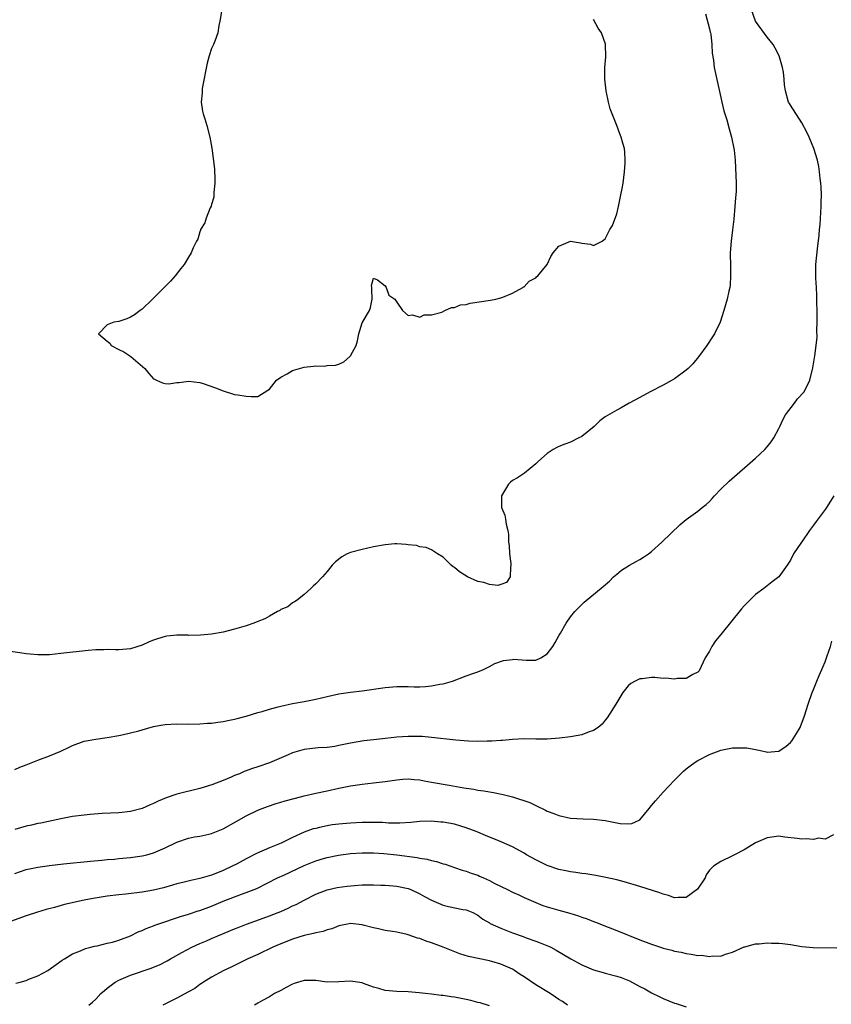
# Model space of a CAD drawing. Units: inches. Extents: x 2541000 to 2544000, y 1536750 to 1539000.
# Drawn here: x 2542208 to 2542348, y 1537355 to 1537525 of the extents above; entities that cross this region are included whole.
import ezdxf

# ---------------------------------------------------------------- set-up
doc = ezdxf.new("R2010")
doc.units = ezdxf.units.IN
doc.header["$MEASUREMENT"] = 0
doc.layers.add('LD25411536_2ft', color=113, linetype='Continuous')

msp = doc.modelspace()

# ---------------------------------------------------------------- linework, layer by layer
at = {"layer": 'LD25411536_2ft'}
for points, elevation in [([(2542207, 1537395.71), (2542207.88, 1537396.11), (2542209, 1537396.54), (2542211, 1537397.36), (2542213, 1537398.08), (2542215, 1537398.91), (2542216.42, 1537399.58), (2542217, 1537399.88), (2542219, 1537400.6), (2542221.02, 1537400.97), (2542223, 1537401.27), (2542225, 1537401.62), (2542225.79, 1537401.79), (2542227, 1537402.03), (2542228.43, 1537402.43), (2542229, 1537402.57), (2542231, 1537403.16), (2542232.58, 1537403.42), (2542233, 1537403.51), (2542235, 1537403.59), (2542237, 1537403.57), (2542239, 1537403.61), (2542240.29, 1537403.71), (2542241, 1537403.74), (2542242.08, 1537403.92), (2542243, 1537403.99), (2542243.8, 1537404.2), (2542245, 1537404.4), (2542245.46, 1537404.54), (2542247, 1537404.93), (2542249, 1537405.57), (2542249.77, 1537405.77), (2542251, 1537406.17), (2542252.53, 1537406.53), (2542253, 1537406.68), (2542255, 1537407.1), (2542257, 1537407.47), (2542259, 1537407.86), (2542261, 1537408.36), (2542263, 1537408.81), (2542265, 1537409.07), (2542267, 1537409.3), (2542271, 1537409.9), (2542273, 1537410.07), (2542273.95, 1537410.05), (2542275, 1537410.07), (2542275.98, 1537410.02), (2542277, 1537410.03), (2542277.94, 1537410.06), (2542279, 1537410.16), (2542280.45, 1537410.45), (2542281, 1537410.54), (2542282.64, 1537411), (2542285, 1537411.88), (2542286.34, 1537412.34), (2542287, 1537412.58), (2542287.99, 1537413), (2542289, 1537413.49), (2542289.97, 1537414.03), (2542291.46, 1537414.54), (2542293, 1537414.75), (2542293.24, 1537414.76), (2542295.38, 1537414.62), (2542297, 1537414.64), (2542297.88, 1537415), (2542299, 1537415.71), (2542299.95, 1537417), (2542300.34, 1537417.66), (2542301.05, 1537418.95), (2542301.26, 1537419.26), (2542302.27, 1537421), (2542303, 1537422.12), (2542303.77, 1537423), (2542305, 1537424.25), (2542305.38, 1537424.62), (2542308.67, 1537427.33), (2542309.73, 1537428.27), (2542310.43, 1537429), (2542311, 1537429.49), (2542311.84, 1537430.16), (2542313.2, 1537431), (2542314.34, 1537431.66), (2542315, 1537432.01), (2542315.62, 1537432.38), (2542316.46, 1537433), (2542317, 1537433.41), (2542318.79, 1537435), (2542321.97, 1537438.03), (2542323, 1537438.92), (2542325, 1537440.38), (2542325.76, 1537441), (2542326.47, 1537441.53), (2542327, 1537442.03), (2542327.48, 1537442.52), (2542327.91, 1537443), (2542329, 1537444.15), (2542330.45, 1537445.55), (2542335, 1537449.51), (2542336.59, 1537451), (2542337, 1537451.45), (2542337.68, 1537452.32), (2542338.12, 1537453), (2542339, 1537454.65), (2542339.15, 1537455), (2542339.76, 1537456.24), (2542340.17, 1537457), (2542341.69, 1537459), (2542342.22, 1537459.78), (2542343.37, 1537461), (2542344.38, 1537463), (2542344.87, 1537465.13), (2542345.17, 1537466.83), (2542345.2, 1537467.2), (2542345.47, 1537469), (2542345.6, 1537470.4), (2542345.56, 1537471.56), (2542345.6, 1537473), (2542345.6, 1537475), (2542345.57, 1537476.43), (2542345.59, 1537477), (2542345.59, 1537477.59), (2542345.51, 1537479), (2542345.4, 1537480.6), (2542345.38, 1537481), (2542345.4, 1537481.4), (2542345.39, 1537483), (2542345.66, 1537485.66), (2542345.97, 1537488.03), (2542346.04, 1537489), (2542346.14, 1537489.86), (2542346.34, 1537493), (2542346.34, 1537493.66), (2542346.38, 1537495), (2542346.34, 1537496.34), (2542346.28, 1537497), (2542346.15, 1537497.85), (2542346.05, 1537499), (2542345.91, 1537499.91), (2542345.67, 1537501), (2542345.03, 1537503), (2542344.24, 1537505), (2542343.85, 1537505.85), (2542343, 1537507.47), (2542341, 1537510.49), (2542340.82, 1537510.82), (2542340.7, 1537511), (2542340.14, 1537513), (2542340, 1537514), (2542339.94, 1537515), (2542339.8, 1537516.2), (2542339.65, 1537517), (2542339.06, 1537519), (2542338.38, 1537520.38), (2542338.04, 1537521), (2542337, 1537522.26), (2542334.97, 1537525), (2542334.3, 1537527)], 8764), ([(2542326.31, 1537526.31), (2542327, 1537523.68), (2542327.12, 1537523.12), (2542327.17, 1537523), (2542327.23, 1537522.77), (2542327.45, 1537521), (2542327.49, 1537519.49), (2542327.7, 1537518.3), (2542327.83, 1537517), (2542328.4, 1537514.4), (2542329, 1537511.83), (2542329.17, 1537511), (2542329.52, 1537509.52), (2542330.03, 1537507.97), (2542330.43, 1537506.43), (2542330.85, 1537505), (2542331.25, 1537503), (2542331.29, 1537502.71), (2542331.44, 1537501), (2542331.64, 1537497), (2542331.62, 1537495.62), (2542331.59, 1537495), (2542331.53, 1537494.47), (2542331.43, 1537493), (2542331.22, 1537490.78), (2542331.01, 1537488.99), (2542330.74, 1537487), (2542330.59, 1537485), (2542330.63, 1537482.63), (2542330.68, 1537481), (2542330.58, 1537479.42), (2542330.52, 1537479), (2542330.34, 1537478.34), (2542330.06, 1537477), (2542329.49, 1537475), (2542328.84, 1537473), (2542327.87, 1537471), (2542327.54, 1537470.46), (2542326.59, 1537469), (2542325.15, 1537467), (2542324.17, 1537465.83), (2542323.32, 1537465), (2542323, 1537464.7), (2542321, 1537463.24), (2542320.59, 1537463), (2542319, 1537462.12), (2542316.79, 1537461), (2542315, 1537460), (2542313.16, 1537459), (2542311.79, 1537458.21), (2542311, 1537457.81), (2542309, 1537456.68), (2542308.06, 1537455.94), (2542307.1, 1537455), (2542305, 1537453.27), (2542304.48, 1537453), (2542303, 1537452.28), (2542302.04, 1537451.96), (2542301, 1537451.53), (2542300.64, 1537451.36), (2542300.02, 1537451), (2542299, 1537450.33), (2542297.49, 1537449), (2542297, 1537448.54), (2542295.09, 1537446.91), (2542293.86, 1537446.14), (2542293, 1537445.65), (2542292.66, 1537445.34), (2542292.33, 1537445), (2542291.11, 1537443), (2542291.11, 1537442.89), (2542291.12, 1537441), (2542291.65, 1537439.65), (2542291.79, 1537439), (2542291.9, 1537438.1), (2542292.19, 1537437), (2542292.32, 1537436.32), (2542292.33, 1537435), (2542292.42, 1537434.42), (2542292.5, 1537433), (2542292.71, 1537431.29), (2542292.73, 1537431), (2542292.63, 1537430.63), (2542292.59, 1537429), (2542291.98, 1537428.02), (2542291, 1537427.67), (2542290.49, 1537427.51), (2542289, 1537427.7), (2542288.03, 1537428.03), (2542287, 1537428.23), (2542285.23, 1537429), (2542283.85, 1537429.85), (2542283, 1537430.64), (2542282.75, 1537430.75), (2542282.41, 1537431), (2542281, 1537432.43), (2542280.02, 1537433), (2542279, 1537433.65), (2542278.06, 1537434.06), (2542277, 1537434.22), (2542276.41, 1537434.41), (2542275, 1537434.56), (2542274.62, 1537434.62), (2542273, 1537434.7), (2542272.69, 1537434.69), (2542271, 1537434.54), (2542269, 1537434.17), (2542267, 1537433.73), (2542265, 1537433.21), (2542264.43, 1537433), (2542263.52, 1537432.48), (2542262.42, 1537431.58), (2542261.83, 1537431), (2542261, 1537429.96), (2542260.15, 1537429), (2542259, 1537427.81), (2542258.58, 1537427.42), (2542258.15, 1537427), (2542257, 1537425.94), (2542255.78, 1537425), (2542255.32, 1537424.68), (2542255, 1537424.51), (2542254.16, 1537423.84), (2542253, 1537423.37), (2542252.8, 1537423.2), (2542252.39, 1537423), (2542251, 1537422.23), (2542250.23, 1537421.77), (2542249, 1537421.27), (2542248.3, 1537421), (2542247, 1537420.54), (2542245, 1537419.99), (2542243, 1537419.46), (2542241, 1537419.1), (2542239.07, 1537418.93), (2542237.1, 1537418.9), (2542236.92, 1537418.92), (2542235, 1537418.92), (2542233.27, 1537418.73), (2542233, 1537418.71), (2542231.68, 1537418.32), (2542231, 1537418.09), (2542230.21, 1537417.79), (2542229, 1537417.18), (2542227, 1537416.55), (2542225, 1537416.41), (2542224.4, 1537416.4), (2542223, 1537416.44), (2542222.4, 1537416.4), (2542221, 1537416.39), (2542219.72, 1537416.28), (2542215, 1537415.76), (2542213, 1537415.56), (2542211, 1537415.53), (2542209.67, 1537415.67), (2542209, 1537415.72), (2542207.88, 1537415.88), (2542205.86, 1537416.14)], 8762), ([(2542242.7, 1537526.7), (2542242.43, 1537525), (2542242.29, 1537524.29), (2542242.07, 1537523), (2542241.56, 1537521.56), (2542241.32, 1537521), (2542241, 1537520.31), (2542240.57, 1537519), (2542240.23, 1537517.77), (2542239.41, 1537513.41), (2542239.36, 1537513), (2542239.37, 1537512.63), (2542239.24, 1537511), (2542239.46, 1537509.46), (2542239.57, 1537509), (2542239.83, 1537508.17), (2542240.17, 1537507), (2542240.71, 1537505), (2542241.05, 1537503.05), (2542241.52, 1537499.52), (2542241.58, 1537497.58), (2542241.58, 1537497), (2542241.41, 1537495.41), (2542241.4, 1537494.6), (2542241, 1537493.35), (2542240.93, 1537493.07), (2542240.79, 1537492.79), (2542240.09, 1537491), (2542239.83, 1537490.17), (2542239.12, 1537489), (2542239.1, 1537488.9), (2542239, 1537488.64), (2542238.64, 1537487.36), (2542238.42, 1537487), (2542237.85, 1537485.85), (2542237.5, 1537485), (2542237, 1537484.22), (2542236.3, 1537483), (2542235.72, 1537482.28), (2542234.75, 1537481), (2542233.91, 1537480.09), (2542230.83, 1537477), (2542229, 1537475.27), (2542228.66, 1537475), (2542227.7, 1537474.3), (2542227, 1537473.88), (2542226.39, 1537473.61), (2542225, 1537473.13), (2542224.15, 1537473), (2542223, 1537472.54), (2542221.5, 1537471), (2542223, 1537469.7), (2542223.41, 1537469.41), (2542223.67, 1537469), (2542225, 1537468.29), (2542225.86, 1537467.86), (2542227.09, 1537467.09), (2542229.47, 1537465), (2542230.15, 1537464.15), (2542231, 1537463.24), (2542231.18, 1537463.18), (2542231.51, 1537463), (2542232.55, 1537462.55), (2542233, 1537462.39), (2542233.62, 1537462.38), (2542235, 1537462.56), (2542235.44, 1537462.56), (2542237, 1537462.79), (2542239, 1537462.61), (2542239.56, 1537462.44), (2542241.68, 1537461.68), (2542243, 1537461.12), (2542245, 1537460.54), (2542245.57, 1537460.43), (2542247, 1537460.22), (2542247.86, 1537460.14), (2542249, 1537460.14), (2542250.71, 1537461.29), (2542251, 1537461.44), (2542252.25, 1537463), (2542253, 1537463.51), (2542254.09, 1537464.09), (2542255, 1537464.66), (2542257, 1537465.24), (2542258.6, 1537465.4), (2542259, 1537465.49), (2542260.58, 1537465.42), (2542261, 1537465.5), (2542262.44, 1537465.56), (2542263, 1537465.75), (2542263.86, 1537466.15), (2542264.82, 1537467), (2542265, 1537467.2), (2542265.97, 1537469), (2542266.2, 1537469.8), (2542266.45, 1537471), (2542267, 1537472.87), (2542268.32, 1537475), (2542268.46, 1537475.54), (2542268.76, 1537477), (2542268.72, 1537478.72), (2542268.67, 1537479), (2542268.64, 1537479.36), (2542269, 1537480.62), (2542269.67, 1537480.33), (2542271, 1537479.28), (2542271.2, 1537479), (2542271.65, 1537477.65), (2542272.67, 1537477), (2542273, 1537476.48), (2542274.02, 1537475), (2542275, 1537474.15), (2542275.7, 1537474.3), (2542277, 1537473.9), (2542277.74, 1537474.26), (2542279, 1537474.26), (2542280.76, 1537474.76), (2542281, 1537474.88), (2542281.07, 1537474.93), (2542281.3, 1537475), (2542282.46, 1537475.54), (2542283, 1537475.56), (2542284, 1537476), (2542285, 1537476.09), (2542285.7, 1537476.3), (2542289.17, 1537476.83), (2542290.09, 1537477), (2542291, 1537477.23), (2542291.35, 1537477.35), (2542293, 1537478), (2542294.8, 1537479), (2542294.91, 1537479.09), (2542295, 1537479.12), (2542295.9, 1537480.1), (2542297, 1537480.68), (2542297.15, 1537480.85), (2542297.37, 1537481), (2542298.98, 1537483), (2542299.62, 1537484.38), (2542300.02, 1537485), (2542301, 1537486.12), (2542303, 1537486.99), (2542304.73, 1537486.73), (2542305, 1537486.67), (2542306.46, 1537486.46), (2542307, 1537486.25), (2542308.47, 1537487), (2542308.79, 1537487.21), (2542309, 1537487.41), (2542309.82, 1537489), (2542310.26, 1537489.74), (2542311, 1537491.71), (2542311.29, 1537493), (2542311.59, 1537494.41), (2542311.69, 1537495), (2542311.92, 1537496.08), (2542312.09, 1537497), (2542312.37, 1537499), (2542312.46, 1537500.46), (2542312.48, 1537501), (2542312.4, 1537502.4), (2542312.32, 1537503), (2542312.06, 1537503.94), (2542311.79, 1537505), (2542311.54, 1537505.54), (2542311, 1537507), (2542310.2, 1537509), (2542309.89, 1537509.89), (2542309.6, 1537511), (2542309.16, 1537513), (2542308.93, 1537515), (2542308.97, 1537517), (2542309.12, 1537518.88), (2542309.07, 1537521), (2542309.06, 1537521.06), (2542308.37, 1537523), (2542307.8, 1537523.8), (2542307, 1537525.3)], 8760), ([(2542348.52, 1537443), (2542347.92, 1537442.08), (2542347.26, 1537441), (2542347, 1537440.63), (2542345.45, 1537438.55), (2542345, 1537437.92), (2542344.28, 1537437), (2542343, 1537435.07), (2542342.94, 1537435), (2542341.55, 1537433), (2542341, 1537431.87), (2542340.43, 1537431), (2542339, 1537429.03), (2542337.87, 1537428.13), (2542337, 1537427.47), (2542336.42, 1537427), (2542335, 1537425.94), (2542333, 1537423.99), (2542332.53, 1537423.47), (2542329, 1537419.02), (2542328.06, 1537417.94), (2542327.44, 1537417), (2542327, 1537416.18), (2542326.25, 1537415), (2542325.24, 1537412.76), (2542325, 1537412.51), (2542324.12, 1537412.12), (2542323, 1537411.44), (2542321.42, 1537411.42), (2542321, 1537411.32), (2542319.5, 1537411.5), (2542319, 1537411.47), (2542317.59, 1537411.59), (2542317, 1537411.59), (2542315.41, 1537411.41), (2542315, 1537411.38), (2542314.17, 1537411), (2542313.44, 1537410.56), (2542313, 1537410.18), (2542312.08, 1537409), (2542311, 1537407.28), (2542310.85, 1537407), (2542309.37, 1537404.63), (2542309, 1537404.22), (2542308.46, 1537403.54), (2542307.77, 1537403), (2542307, 1537402.46), (2542306.24, 1537402.24), (2542305, 1537401.73), (2542303, 1537401.38), (2542301.14, 1537401.14), (2542299, 1537400.95), (2542297, 1537400.95), (2542295, 1537401.01), (2542293, 1537400.92), (2542291.27, 1537400.73), (2542291, 1537400.74), (2542289.41, 1537400.59), (2542288.63, 1537400.63), (2542287, 1537400.58), (2542285.39, 1537400.61), (2542283.22, 1537400.78), (2542279, 1537401.26), (2542277.4, 1537401.4), (2542275, 1537401.44), (2542273, 1537401.31), (2542271.07, 1537401.07), (2542269, 1537400.83), (2542267.33, 1537400.67), (2542265, 1537400.28), (2542263, 1537399.85), (2542262.29, 1537399.71), (2542261, 1537399.53), (2542259.45, 1537399.45), (2542257, 1537399.18), (2542255, 1537398.59), (2542254.26, 1537398.26), (2542251, 1537396.86), (2542249, 1537396.18), (2542248.11, 1537395.89), (2542246.65, 1537395.35), (2542245.82, 1537395), (2542245, 1537394.68), (2542244.41, 1537394.41), (2542243, 1537393.83), (2542241.07, 1537393.07), (2542239, 1537392.43), (2542235, 1537391.48), (2542233.15, 1537390.85), (2542231.76, 1537390.24), (2542231, 1537389.86), (2542230.38, 1537389.62), (2542229, 1537388.96), (2542227, 1537388.45), (2542225, 1537388.25), (2542222.11, 1537388.11), (2542220.05, 1537387.95), (2542219, 1537387.85), (2542217, 1537387.58), (2542215, 1537387.21), (2542211.53, 1537386.47), (2542211, 1537386.38), (2542209.89, 1537386.11), (2542209, 1537385.93), (2542207, 1537385.37)], 8766), ([(2542207, 1537377.74), (2542209, 1537378.43), (2542211, 1537378.87), (2542213, 1537379.14), (2542215.42, 1537379.42), (2542220.11, 1537379.89), (2542222.05, 1537380.05), (2542223, 1537380.16), (2542224.25, 1537380.24), (2542225, 1537380.33), (2542227, 1537380.49), (2542229, 1537380.78), (2542229.84, 1537381), (2542231, 1537381.34), (2542233, 1537382.2), (2542235, 1537383.19), (2542237, 1537383.86), (2542238.06, 1537384.06), (2542239, 1537384.21), (2542240.56, 1537384.56), (2542241, 1537384.64), (2542243, 1537385.48), (2542245.27, 1537386.73), (2542247, 1537387.7), (2542249, 1537388.71), (2542249.74, 1537389), (2542250.66, 1537389.34), (2542252.16, 1537389.84), (2542253, 1537390.06), (2542253.7, 1537390.3), (2542255.28, 1537390.72), (2542256.38, 1537391), (2542257, 1537391.18), (2542259, 1537391.66), (2542261, 1537392.06), (2542263, 1537392.5), (2542265, 1537392.9), (2542267, 1537393.18), (2542269, 1537393.39), (2542269.47, 1537393.47), (2542271, 1537393.65), (2542271.79, 1537393.79), (2542273, 1537393.94), (2542274.03, 1537394.03), (2542275, 1537394.08), (2542275.98, 1537393.98), (2542277, 1537393.91), (2542277.76, 1537393.76), (2542279, 1537393.55), (2542282.04, 1537393), (2542284.58, 1537392.58), (2542285, 1537392.5), (2542286.3, 1537392.3), (2542287, 1537392.17), (2542288.02, 1537392.02), (2542289.72, 1537391.72), (2542291.39, 1537391.39), (2542293, 1537390.97), (2542296, 1537390), (2542297, 1537389.49), (2542298.72, 1537388.72), (2542299, 1537388.55), (2542300.14, 1537388.13), (2542301, 1537387.78), (2542303, 1537387.32), (2542305.18, 1537387.18), (2542307, 1537387.14), (2542309, 1537386.89), (2542311.58, 1537386.42), (2542313, 1537386.36), (2542313.61, 1537386.39), (2542315, 1537387.03), (2542316.61, 1537389), (2542317, 1537389.51), (2542317.68, 1537390.32), (2542319, 1537391.81), (2542321, 1537393.89), (2542322.09, 1537395), (2542322.56, 1537395.45), (2542323, 1537395.82), (2542323.66, 1537396.34), (2542324.55, 1537397), (2542325, 1537397.3), (2542327, 1537398.32), (2542329, 1537399.06), (2542331, 1537399.44), (2542332.55, 1537399.45), (2542333, 1537399.48), (2542333.46, 1537399.46), (2542335, 1537399.18), (2542335.86, 1537399), (2542336.79, 1537398.79), (2542337, 1537398.73), (2542339, 1537398.9), (2542340.25, 1537399.75), (2542341, 1537400.41), (2542341.28, 1537400.72), (2542341.48, 1537401), (2542342.08, 1537401.92), (2542342.68, 1537403), (2542343.42, 1537405), (2542344.05, 1537407), (2542344.75, 1537409), (2542345, 1537409.52), (2542345.55, 1537411), (2542345.97, 1537411.97), (2542346.44, 1537413), (2542346.62, 1537413.38), (2542347, 1537414.31), (2542347.37, 1537415.37), (2542347.9, 1537417), (2542348.13, 1537417.87)], 8768), ([(2542348.42, 1537384.42), (2542347, 1537383.66), (2542345.83, 1537383.83), (2542345, 1537383.63), (2542343.74, 1537383.74), (2542343, 1537383.7), (2542342.18, 1537383.82), (2542340.04, 1537384.04), (2542339, 1537384.21), (2542337, 1537383.93), (2542335, 1537383.04), (2542333, 1537381.86), (2542331.34, 1537381), (2542331, 1537380.8), (2542329, 1537379.83), (2542327.74, 1537379), (2542327, 1537378.33), (2542326.46, 1537377.54), (2542326.26, 1537377), (2542324.97, 1537375.03), (2542323, 1537373.58), (2542321.62, 1537373.62), (2542321, 1537373.56), (2542319.97, 1537373.97), (2542319, 1537374.2), (2542318.43, 1537374.43), (2542315, 1537375.51), (2542312.31, 1537376.31), (2542311, 1537376.65), (2542309.09, 1537377.09), (2542307.41, 1537377.41), (2542305.69, 1537377.69), (2542305, 1537377.78), (2542303.95, 1537377.95), (2542303, 1537378.05), (2542302.23, 1537378.23), (2542301, 1537378.45), (2542299, 1537379.13), (2542297, 1537380.14), (2542295.43, 1537381), (2542295, 1537381.26), (2542293, 1537382.34), (2542291.17, 1537383.17), (2542289.76, 1537383.76), (2542289, 1537384.02), (2542288.33, 1537384.33), (2542287, 1537384.87), (2542286.71, 1537385), (2542285, 1537385.67), (2542284.08, 1537385.92), (2542283, 1537386.26), (2542281, 1537386.62), (2542280.64, 1537386.64), (2542279, 1537386.81), (2542277, 1537386.75), (2542275.41, 1537386.59), (2542273.56, 1537386.45), (2542271.55, 1537386.45), (2542270.55, 1537386.55), (2542269, 1537386.57), (2542267.45, 1537386.55), (2542267, 1537386.56), (2542265, 1537386.46), (2542263.65, 1537386.35), (2542263, 1537386.29), (2542261.86, 1537386.14), (2542261, 1537386), (2542259.68, 1537385.68), (2542259, 1537385.55), (2542258.55, 1537385.45), (2542257, 1537384.89), (2542255, 1537383.99), (2542253.03, 1537383), (2542251, 1537382.18), (2542248.77, 1537381.23), (2542247, 1537380.31), (2542245.45, 1537379.45), (2542244.59, 1537379), (2542243, 1537378.27), (2542241.76, 1537377.76), (2542241, 1537377.48), (2542239, 1537376.86), (2542237.44, 1537376.56), (2542236.25, 1537376.25), (2542235, 1537375.96), (2542234.26, 1537375.74), (2542232.7, 1537375.3), (2542231, 1537374.89), (2542229, 1537374.55), (2542226.21, 1537374.21), (2542225, 1537374.09), (2542223, 1537373.83), (2542220.54, 1537373.46), (2542219, 1537373.16), (2542215.63, 1537372.37), (2542213.89, 1537371.89), (2542212.46, 1537371.54), (2542210.93, 1537371.07), (2542209, 1537370.44), (2542205, 1537368.98)], 8770), ([(2542207.17, 1537358.83), (2542207.94, 1537359), (2542209, 1537359.27), (2542209.47, 1537359.47), (2542211, 1537360.06), (2542212.74, 1537361), (2542215.21, 1537362.79), (2542215.6, 1537363), (2542217, 1537363.87), (2542218.38, 1537364.38), (2542219.23, 1537364.77), (2542220.14, 1537365), (2542220.81, 1537365.19), (2542221.27, 1537365.27), (2542223, 1537365.69), (2542223.89, 1537365.89), (2542225, 1537366.22), (2542227, 1537366.99), (2542228.34, 1537367.66), (2542229, 1537367.89), (2542229.74, 1537368.26), (2542231, 1537368.71), (2542231.2, 1537368.8), (2542231.71, 1537369), (2542235.66, 1537370.34), (2542237, 1537370.73), (2542238.71, 1537371.29), (2542239, 1537371.37), (2542241, 1537372.12), (2542243, 1537372.95), (2542246.16, 1537374.16), (2542247, 1537374.45), (2542248.82, 1537375.18), (2542252.42, 1537377), (2542253.48, 1537377.48), (2542257, 1537379.12), (2542259, 1537379.94), (2542260.36, 1537380.36), (2542261, 1537380.54), (2542262.92, 1537380.92), (2542265, 1537381.2), (2542267, 1537381.35), (2542268.65, 1537381.35), (2542269, 1537381.34), (2542270.79, 1537381.21), (2542273, 1537380.98), (2542276.53, 1537380.53), (2542277, 1537380.41), (2542278.25, 1537380.25), (2542279, 1537379.98), (2542279.85, 1537379.85), (2542281, 1537379.45), (2542281.35, 1537379.35), (2542282.36, 1537379), (2542283, 1537378.8), (2542284.32, 1537378.32), (2542285, 1537378.15), (2542285.83, 1537377.83), (2542287, 1537377.45), (2542287.32, 1537377.32), (2542287.98, 1537377), (2542289, 1537376.56), (2542289.95, 1537376.05), (2542292.13, 1537375), (2542293, 1537374.55), (2542294.07, 1537374.07), (2542295, 1537373.62), (2542297, 1537372.72), (2542298.24, 1537372.24), (2542299, 1537371.99), (2542301, 1537371.4), (2542302.88, 1537370.88), (2542304.42, 1537370.42), (2542305, 1537370.19), (2542305.9, 1537369.9), (2542307, 1537369.44), (2542307.34, 1537369.34), (2542309.53, 1537368.47), (2542311, 1537367.93), (2542315, 1537366.3), (2542317, 1537365.52), (2542318.55, 1537365), (2542319, 1537364.86), (2542320.5, 1537364.5), (2542321, 1537364.36), (2542322.14, 1537364.14), (2542323, 1537363.93), (2542323.83, 1537363.83), (2542325, 1537363.6), (2542325.62, 1537363.62), (2542327, 1537363.42), (2542327.53, 1537363.53), (2542329, 1537363.47), (2542329.81, 1537363.81), (2542331, 1537364.15), (2542333, 1537365.1), (2542333.11, 1537365.11), (2542335, 1537365.58), (2542335.58, 1537365.58), (2542337, 1537365.75), (2542337.71, 1537365.71), (2542339, 1537365.7), (2542339.64, 1537365.64), (2542341, 1537365.46), (2542343, 1537365.12), (2542344.95, 1537364.95), (2542349, 1537364.9)], 8772), ([(2542219.8, 1537355), (2542220.47, 1537355.53), (2542221, 1537356.05), (2542221.89, 1537357), (2542222.49, 1537357.51), (2542223, 1537357.94), (2542224.35, 1537359), (2542225, 1537359.35), (2542227, 1537360.18), (2542230.6, 1537361.4), (2542231, 1537361.58), (2542232.01, 1537361.99), (2542233.33, 1537362.67), (2542233.93, 1537363), (2542235.88, 1537364.12), (2542237.61, 1537365), (2542239, 1537365.64), (2542240.13, 1537366.13), (2542241, 1537366.53), (2542242.11, 1537367), (2542245, 1537368.17), (2542245.58, 1537368.42), (2542247.06, 1537369), (2542249.94, 1537370.06), (2542251, 1537370.43), (2542252.5, 1537371), (2542253, 1537371.21), (2542254.25, 1537371.75), (2542255, 1537372.14), (2542255.6, 1537372.4), (2542257, 1537373.16), (2542259, 1537374.2), (2542261, 1537374.94), (2542262.69, 1537375.31), (2542264.44, 1537375.56), (2542265.7, 1537375.7), (2542267, 1537375.79), (2542268.23, 1537375.77), (2542269, 1537375.8), (2542270.27, 1537375.73), (2542271, 1537375.72), (2542272.39, 1537375.61), (2542273, 1537375.57), (2542275, 1537375.18), (2542275.43, 1537375), (2542277, 1537374.26), (2542277.79, 1537373.79), (2542279, 1537373.14), (2542281, 1537372.29), (2542281.95, 1537372.05), (2542284.44, 1537371.56), (2542285, 1537371.49), (2542286.12, 1537371), (2542287, 1537370.56), (2542287.87, 1537369.87), (2542289, 1537369.23), (2542289.14, 1537369.14), (2542291, 1537368.29), (2542293, 1537367.5), (2542294.84, 1537366.84), (2542295.36, 1537366.64), (2542297, 1537366.05), (2542297.79, 1537365.79), (2542299.2, 1537365.2), (2542299.63, 1537365), (2542300.53, 1537364.53), (2542303.07, 1537363), (2542305, 1537361.95), (2542307, 1537361.11), (2542308.63, 1537360.63), (2542309, 1537360.56), (2542311, 1537360.02), (2542311.78, 1537359.78), (2542313.2, 1537359.2), (2542315, 1537358.24), (2542315.83, 1537357.83), (2542317, 1537357.16), (2542318.44, 1537356.44), (2542319, 1537356.18), (2542321, 1537355.36), (2542321.28, 1537355.28), (2542323, 1537354.71)], 8774), ([(2542302.47, 1537355), (2542301.62, 1537355.62), (2542301, 1537356), (2542300.41, 1537356.41), (2542299.48, 1537357), (2542297, 1537358.52), (2542295, 1537359.9), (2542294.33, 1537360.33), (2542293.36, 1537361), (2542293, 1537361.21), (2542291, 1537362.09), (2542289.45, 1537362.55), (2542289, 1537362.66), (2542285.42, 1537363.42), (2542283.89, 1537363.89), (2542282.45, 1537364.45), (2542281.03, 1537365.03), (2542279, 1537365.79), (2542278.08, 1537366.08), (2542277, 1537366.5), (2542276.6, 1537366.6), (2542275, 1537367.17), (2542274.78, 1537367.22), (2542273, 1537367.63), (2542272.27, 1537367.73), (2542271, 1537367.93), (2542269.82, 1537368.18), (2542269, 1537368.34), (2542267.17, 1537368.83), (2542267, 1537368.86), (2542265, 1537369.09), (2542264.49, 1537369), (2542263.26, 1537368.74), (2542263, 1537368.7), (2542261.81, 1537368.19), (2542261, 1537368.03), (2542260.27, 1537367.73), (2542259, 1537367.5), (2542258.64, 1537367.36), (2542257, 1537367.02), (2542255, 1537366.38), (2542254.01, 1537366.01), (2542253, 1537365.61), (2542251.58, 1537365), (2542249, 1537363.76), (2542247.3, 1537363), (2542245.76, 1537362.24), (2542245, 1537361.88), (2542244.42, 1537361.58), (2542243.15, 1537361), (2542241, 1537359.83), (2542239.61, 1537359), (2542239.27, 1537358.73), (2542239, 1537358.58), (2542238.1, 1537357.9), (2542237, 1537357.29), (2542235, 1537356.23), (2542232.57, 1537355)], 8776), ([(2542289, 1537354.89), (2542287.4, 1537355.4), (2542287, 1537355.49), (2542285.81, 1537355.81), (2542285, 1537356), (2542284.15, 1537356.15), (2542283, 1537356.37), (2542282.42, 1537356.42), (2542281, 1537356.65), (2542280.66, 1537356.66), (2542279, 1537356.89), (2542277.92, 1537357), (2542276.87, 1537357.13), (2542275, 1537357.28), (2542273, 1537357.36), (2542271, 1537357.54), (2542269.89, 1537357.89), (2542269, 1537358.11), (2542267.27, 1537358.73), (2542267, 1537358.85), (2542265, 1537359.16), (2542263, 1537359.03), (2542261, 1537358.99), (2542259, 1537359.25), (2542257, 1537359.25), (2542255.28, 1537358.72), (2542255, 1537358.61), (2542253.92, 1537358.08), (2542253, 1537357.56), (2542251.9, 1537357), (2542251, 1537356.45), (2542249.79, 1537355.79), (2542249, 1537355.34), (2542248.43, 1537355)], 8778)]:
    msp.add_lwpolyline(points, dxfattribs=dict(at, elevation=elevation))

doc.saveas('drawing.dxf')
